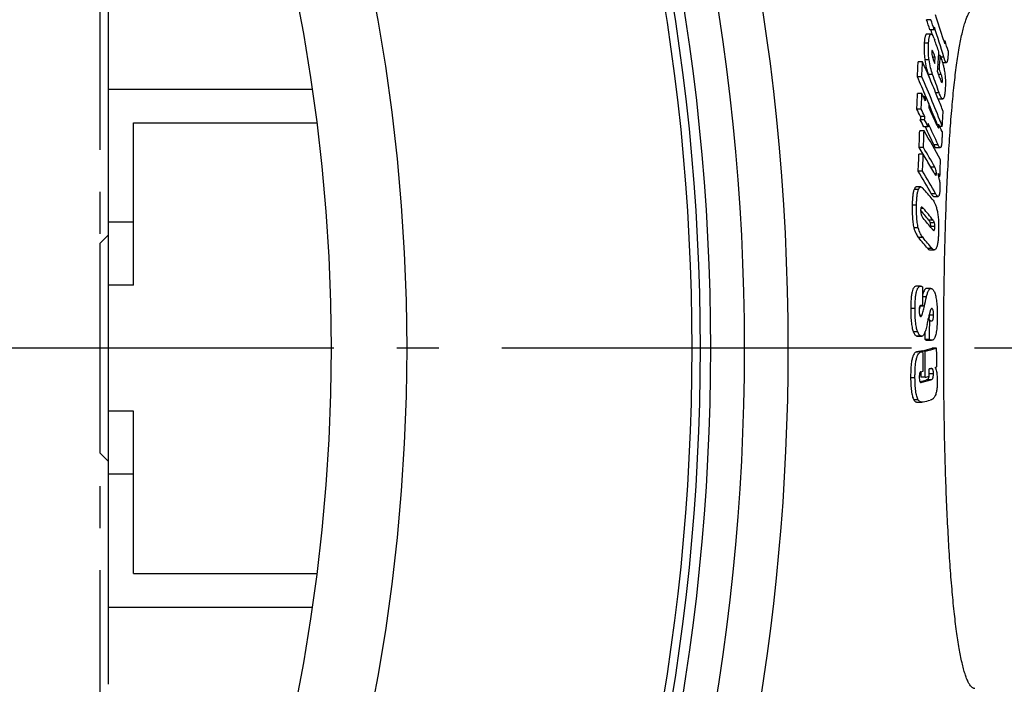
# Model space of a CAD drawing. Units: millimetres. Extents: x 610 to 2710, y 323 to 4936.
# Drawn here: x 2033 to 2268, y 954 to 1112 of the extents above; entities that cross this region are included whole.
import ezdxf

# ---------------------------------------------------------------- set-up
doc = ezdxf.new("R2010")
doc.units = ezdxf.units.MM
doc.header["$LTSCALE"] = 10
doc.linetypes.add('AM_DIN_G_W050', pattern=[13.75, 9.75, -1.5, 1, -1.5])
doc.linetypes.add('CENTER', pattern=[7, 4, -1, 1, -1])
doc.layers.add('AM_7', color=4, linetype='AM_DIN_G_W050', lineweight=25)
for name, color, linetype in [('BEZUGSACHSEN', 7, 'Continuous'), ('RUNDUNGEN', 7, 'Continuous'), ('TEIL_STARTBEZUEGE', 7, 'Continuous')]:
    doc.layers.add(name, color=color, linetype=linetype)

msp = doc.modelspace()

# ---------------------------------------------------------------- linework, layer by layer
at = {"color": 7, "linetype": 'Continuous'}
for p, q in [((2054.527, 954.113), (2054.527, 1114.113)), ((2250.286, 1112.311), (2249.254, 1112.311)), ((2250.316, 1108.876), (2249.284, 1108.876)), ((2251.076, 1109.907), (2250.045, 1109.907)), ((2253.701, 1107.175), (2253.388, 1107.175)), ((2252.169, 1103.969), (2252.232, 1103.762)), ((2248.307, 1102.294), (2247.272, 1102.294)), ((2251.307, 1103.376), (2250.686, 1103.376)), ((2252.521, 1103.762), (2252.155, 1103.762)), ((2253.056, 1102.126), (2253.993, 1102.126)), ((2249.674, 1099.264), (2249.905, 1098.627)), ((2252.307, 1100.574), (2251.934, 1100.574)), ((2248.103, 1098.708), (2247.068, 1098.708)), ((2054.527, 1095.749), (2103.002, 1095.749)), ((2248.162, 1094.718), (2247.127, 1094.718)), ((2249.06, 1093.963), (2248.537, 1093.963)), ((2249.115, 1093.985), (2249.522, 1093.014)), ((2252.077, 1093.435), (2253.105, 1093.435)), ((2247.985, 1091.018), (2246.95, 1091.018)), ((2060.527, 1087.732), (2104.11, 1087.732)), ((2060.527, 1049.113), (2060.527, 1087.732)), ((2248.798, 1088.512), (2247.765, 1088.512)), ((2248.84, 1089.283), (2247.806, 1089.283)), ((2248.661, 1085.831), (2247.627, 1085.831)), ((2249.622, 1086.802), (2248.59, 1086.802)), ((2252.218, 1087.27), (2251.711, 1087.27)), ((2253.008, 1086.906), (2252.383, 1086.906)), ((2248.54, 1081.85), (2247.506, 1081.85)), ((2251.472, 1081.852), (2252.499, 1081.852)), ((2248.483, 1080.28), (2247.449, 1080.28)), ((2248.314, 1076.277), (2247.28, 1076.277)), ((2252.448, 1075.001), (2252.178, 1075.001)), ((2247.907, 1072.498), (2246.872, 1072.498)), ((2250.969, 1070.246), (2251.997, 1070.246)), ((2247.855, 1066.935), (2247.883, 1066.904)), ((2060.527, 1064.113), (2054.527, 1064.113)), ((2054.527, 1061.106), (2052.527, 1059.113)), ((2052.527, 1009.113), (2052.527, 1059.113)), ((2250.069, 1057.501), (2251.099, 1057.501)), ((2060.527, 1049.113), (2054.527, 1049.113)), ((2247.859, 1048.881), (2246.825, 1048.881)), ((2250.297, 1048.344), (2249.266, 1048.344)), ((2247.733, 1044.22), (2247.706, 1044.102)), ((2248.366, 1044.22), (2247.744, 1044.22)), ((2248.366, 1044.22), (2248.19, 1044.276)), ((2250.019, 1040.76), (2249.606, 1040.76)), ((2247.082, 1036.987), (2248.116, 1036.987)), ((2249.959, 1036.149), (2248.928, 1036.149)), ((2249.44, 1036.003), (2250.47, 1036.003)), ((2250.631, 1034.123), (2250.593, 1034.113)), ((2251.659, 1034.123), (2250.631, 1034.123)), ((2248.407, 1033.337), (2247.374, 1033.337)), ((2248.341, 1033.529), (2247.876, 1033.412)), ((2248.909, 1033.412), (2247.876, 1033.412)), ((2247.876, 1033.412), (2247.877, 1033.337)), ((2247.93, 1028.517), (2247.93, 1028.493)), ((2247.93, 1028.493), (2247.937, 1027.192)), ((2248.97, 1027.192), (2247.937, 1027.192)), ((2247.709, 1026.179), (2247.669, 1026.169)), ((2247.092, 1021.28), (2248.126, 1021.28)), ((2060.527, 1019.113), (2054.527, 1019.113)), ((2060.527, 980.494), (2060.527, 1019.113)), ((2052.527, 1009.113), (2054.527, 1007.121)), ((2060.527, 1004.113), (2054.527, 1004.113)), ((2060.527, 980.494), (2104.11, 980.494)), ((2054.527, 972.477), (2103.002, 972.477))]:
    msp.add_line(p, q, dxfattribs=at)
at = {"color": 9, "linetype": 'Continuous'}
for p, q in [((2249.738, 1106.732), (2248.705, 1106.732)), ((2250.784, 1104.718), (2250.499, 1104.718)), ((2249.852, 1102.791), (2248.82, 1102.791)), ((2253.37, 1103.395), (2252.649, 1103.395)), ((2250.705, 1099.264), (2249.674, 1099.264)), ((2252.751, 1099.304), (2252.112, 1099.304)), ((2253.029, 1097.624), (2252.719, 1097.624)), ((2252.253, 1094.906), (2251.461, 1094.906)), ((2252.132, 1086.557), (2252.115, 1086.557)), ((2252.004, 1082.51), (2250.976, 1082.51)), ((2251.236, 1077.202), (2250.287, 1077.202)), ((2251.597, 1075.61), (2251.189, 1075.61)), ((2247.343, 1071.904), (2246.308, 1071.904)), ((2251.422, 1070.874), (2250.393, 1070.874)), ((2246.871, 1068.194), (2245.835, 1068.194)), ((2248.52, 1067.364), (2247.881, 1067.364)), ((2250.843, 1064.596), (2249.813, 1064.596)), ((2247.28, 1062.781), (2246.244, 1062.781)), ((2251.135, 1063.931), (2250.106, 1063.931)), ((2251.238, 1063.061), (2250.209, 1063.061)), ((2251.063, 1062.176), (2251.015, 1062.176)), ((2248.418, 1060.428), (2247.385, 1060.428)), ((2250.575, 1057.852), (2249.545, 1057.852)), ((2249.234, 1046.305), (2248.369, 1046.305)), ((2246.522, 1043.565), (2245.485, 1043.565)), ((2248.739, 1044.102), (2247.706, 1044.102)), ((2248.19, 1044.276), (2247.792, 1044.276)), ((2248.133, 1041.921), (2247.647, 1041.921)), ((2250.921, 1041.968), (2249.891, 1041.968)), ((2247.147, 1038.032), (2246.112, 1038.032)), ((2247.959, 1037.012), (2246.925, 1037.012)), ((2250.17, 1036.055), (2249.139, 1036.055)), ((2247.916, 1033.216), (2246.882, 1033.216)), ((2250.617, 1029.222), (2250.081, 1029.222)), ((2246.509, 1027.097), (2245.473, 1027.097)), ((2250.27, 1026.566), (2249.24, 1026.566)), ((2250.911, 1028.044), (2249.905, 1028.044)), ((2247.254, 1021.823), (2246.218, 1021.823))]:
    msp.add_line(p, q, dxfattribs=at)
for radius in [510.829, 508.837, 441]:
    msp.add_circle((1684.527, 1034.113), radius, dxfattribs=at)
at = {"color": 7, "linetype": 'Continuous'}
msp.add_circle((1684.527, 1034.113), 423, dxfattribs=at)
for centre, radius, start, end in [((2052.527, 1034.113), 140, 76.58533, 283.41467), ((2052.527, 1034.113), 135, 75.26128, 284.73872), ((1900.155, 999.051), 369.408, 17.07624, 18.03762), ((1898.094, 995.423), 370.103, 18.01893, 18.41071), ((1898.572, 995.431), 370.626, 17.99121, 18.38238), ((1899.135, 996.296), 369.089, 17.67686, 17.92761), ((1968.166, 1138.286), 284.329, 354.27171, 354.39495), ((1900.671, 996.642), 368.501, 16.83977, 18.00015), ((1954.504, 998.651), 316.01, 19.59641, 20.13019), ((1906.443, 1000.704), 363.214, 16.67032, 17.04583), ((1910.362, 1125.889), 342.509, 355.65551, 356.44283), ((1855.897, 1122.742), 391.908, 356.48412, 357.00921), ((1856.256, 1122.761), 392.584, 356.48749, 357.01168), ((2002.641, 992.976), 268.89, 23.28021, 23.98851), ((1909.873, 1127.628), 342.295, 355.68413, 355.9371), ((1910.589, 1125.098), 342.597, 355.89515, 356.42951), ((2005.377, 994.155), 265.911, 22.28444, 23.2799), ((1954.952, 991.699), 314.705, 19.14425, 19.98631), ((1955.464, 994.781), 314.524, 19.27061, 19.53325), ((1955.963, 996.307), 314.152, 19.13874, 19.38405), ((2002.382, 989.885), 267.794, 22.87546, 23.9769), ((2006.792, 991.499), 264.055, 21.18093, 23.95448), ((1819.737, 1113.321), 427.795, 357.01154, 357.50764), ((1820.024, 1113.339), 428.543, 357.01434, 357.50957), ((2040.693, 991.241), 231.842, 26.02991, 26.50818), ((2007.813, 995.16), 263.276, 21.91631, 22.28295), ((1820.404, 1111.83), 429.028, 357.48214, 357.6131), ((2042.388, 992.972), 230.028, 25.56948, 26.04245), ((1820.662, 1110.348), 429.606, 357.4552, 357.58598), ((2009.264, 995.744), 261.712, 21.22508, 21.91642), ((2039.834, 987.763), 231.428, 26.01908, 26.49815), ((2040.617, 987.801), 231.636, 25.9832, 26.46169), ((2044.848, 993.242), 227.231, 24.38854, 25.55749), ((2007.381, 991.982), 262.373, 21.29549, 22.44173), ((1858.118, 1112.38), 395.711, 356.30906, 356.8292), ((2041.494, 987.865), 229.516, 25.53554, 26.00943), ((2042.274, 987.901), 229.728, 25.50027, 25.97358), ((2045.884, 990.316), 225.799, 24.09813, 25.51366), ((1774.352, 1098.254), 473.438, 358.01445, 358.49642), ((1774.545, 1098.27), 474.279, 358.016, 358.49711), ((2096.134, 994.078), 177.997, 28.48898, 31.02906), ((2044.746, 990.115), 225.981, 24.13324, 25.33149), ((2052.637, 996.434), 219.28, 24.01031, 24.47194), ((2092.314, 988.545), 181.081, 30.44591, 31.0154), ((2095.932, 990.213), 178.007, 29.25419, 30.98389), ((1774.208, 1098.259), 473.582, 357.33962, 357.82433), ((1774.4, 1098.275), 474.423, 357.34236, 357.82621), ((2094.009, 987.617), 180.135, 29.83606, 30.95817), ((1775.401, 1092.432), 477.365, 357.90734, 358.38538), ((2094.355, 984.557), 178.321, 28.95058, 30.95443), ((2096.413, 985.286), 177.068, 28.90528, 30.92253), ((2097.257, 989.491), 176.385, 29.21166, 29.83275), ((1753.996, 991.753), 505.089, 9.38111, 9.56925), ((2100.777, 992.918), 172.458, 28.42153, 28.6931), ((2151.725, 988.181), 128.092, 39.45967, 40.96614), ((2151.883, 984.633), 126.429, 39.23309, 40.59627), ((2153.279, 985.067), 125.871, 39.18544, 40.83027), ((2152.028, 981.795), 127.393, 39.32712, 40.80821), ((2242.508, 1063.246), 7.703, 357.97574, 358.62213), ((2151.301, 977.657), 126.818, 39.22433, 40.74298), ((2153.208, 978.515), 125.597, 39.17408, 40.70653), ((1687.656, 1046.207), 560.713, 359.79698, 0.25306), ((1919.156, 1119.391), 338.073, 347.13221, 347.51483), ((1907.513, 1115.668), 350.198, 347.48581, 347.70446), ((2238.639, 1042.04), 11.252, 359.63551, 0.02917), ((1687.669, 1045.765), 562.372, 359.0203, 359.49003), ((1687.664, 1045.761), 561.347, 359.01887, 359.22114), ((2208.241, 1192.663), 164.109, 284.14333, 284.95561), ((2208.851, 1194.004), 165.513, 284.00583, 284.98917), ((1686.447, 1025.386), 565.279, 0.43256, 0.8856), ((2201.12, 1220.954), 193.235, 283.69894, 283.84898), ((2202.207, 1220.452), 192.734, 283.71908, 283.8693), ((1686.43, 1024.7), 562.043, 0.4024, 0.88051), ((1686.431, 1024.802), 562.544, 0.24343, 0.87701), ((1686.44, 1024.996), 563.473, 0.24733, 0.42538), ((2211.486, 1179.853), 155.492, 284.83569, 284.99241), ((2205.11, 1198.037), 177.059, 283.92171, 284.43252), ((2202.189, 1216.099), 193.078, 283.67324, 283.86567), ((2204.212, 1205.409), 184.678, 283.70227, 284.44183), ((2205.866, 1199.811), 177.92, 284.0203, 284.33199), ((2205.641, 1194.999), 178.875, 283.84904, 284.40607)]:
    msp.add_arc(centre, radius, start, end, dxfattribs=at)
at = {"color": 9, "linetype": 'Continuous'}
msp.add_arc((1684.527, 1034.113), 531.822, 197.46337, 0, dxfattribs=at)
at = {"color": 7, "linetype": 'Continuous'}
for points, knots in [([(2253.336, 1034.113), (2253.336, 1039.392), (2253.416, 1049.746), (2253.722, 1062.497), (2254.099, 1072.242), (2254.437, 1079.043), (2254.835, 1085.409), (2255.289, 1091.278), (2255.799, 1096.594), (2256.361, 1101.307), (2256.972, 1105.374), (2257.542, 1108.336), (2258.033, 1110.348), (2258.391, 1111.591), (2258.757, 1112.65), (2259.131, 1113.522), (2259.513, 1114.208), (2259.856, 1114.65), (2260.139, 1114.895), (2260.342, 1115.02), (2260.548, 1115.096), (2260.689, 1115.113), (2260.757, 1115.113)], [0, 0, 0, 0, 0.1925816, 0.377737, 0.4652885, 0.5483596, 0.626162, 0.6979648, 0.7631038, 0.820991, 0.8711254, 0.9131091, 0.9309577, 0.9466836, 0.9602869, 0.9717926, 0.9812677, 0.988859, 0.9920431, 0.9948963, 0.9975094, 1, 1, 1, 1]), ([(2249.284, 1108.876), (2249.264, 1108.876), (2249.221, 1108.868), (2249.162, 1108.832), (2249.108, 1108.775), (2249.037, 1108.665), (2248.962, 1108.48), (2248.89, 1108.211), (2248.829, 1107.893), (2248.779, 1107.533), (2248.737, 1107.142), (2248.715, 1106.871), (2248.705, 1106.732)], [0, 0, 0, 0, 0.0264842, 0.0550843, 0.0883052, 0.1274846, 0.2249466, 0.3465041, 0.4883943, 0.6467119, 0.8181337, 1, 1, 1, 1]), ([(2249.738, 1106.732), (2249.748, 1106.871), (2249.77, 1107.142), (2249.811, 1107.533), (2249.862, 1107.893), (2249.923, 1108.211), (2249.995, 1108.48), (2250.069, 1108.665), (2250.141, 1108.775), (2250.194, 1108.832), (2250.253, 1108.868), (2250.296, 1108.876), (2250.316, 1108.876)], [0, 0, 0, 0, 0.1818905, 0.3533349, 0.5116725, 0.6535783, 0.7751447, 0.8726027, 0.9117721, 0.9449755, 0.9735492, 1, 1, 1, 1]), ([(2250.316, 1108.876), (2250.397, 1108.876), (2250.523, 1108.78), (2250.65, 1108.618), (2250.763, 1108.436), (2250.876, 1108.22), (2251.033, 1107.875), (2251.14, 1107.599), (2251.21, 1107.407)], [0, 0, 0, 0, 0.136678, 0.2366882, 0.3576334, 0.4970842, 0.6522768, 1, 1, 1, 1]), ([(2248.705, 1106.732), (2248.684, 1106.445), (2248.617, 1105.131), (2248.683, 1103.81), (2248.82, 1102.791)], [0, 0, 0, 0, 0.2184495, 1, 1, 1, 1]), ([(2249.852, 1102.791), (2249.804, 1103.153), (2249.667, 1104.462), (2249.669, 1105.783), (2249.738, 1106.732)], [0, 0, 0, 0, 0.2774181, 1, 1, 1, 1]), ([(2253.277, 1107.526), (2253.303, 1107.441), (2253.342, 1107.315), (2253.396, 1107.15), (2253.436, 1107.032), (2253.476, 1106.92), (2253.51, 1106.832), (2253.537, 1106.769), (2253.557, 1106.729), (2253.575, 1106.7), (2253.589, 1106.682), (2253.597, 1106.68)], [0, 0, 0, 0, 0.2928802, 0.4349902, 0.5728851, 0.7047346, 0.8271055, 0.8826815, 0.9323723, 0.9731042, 1, 1, 1, 1]), ([(2253.597, 1106.68), (2253.601, 1106.679), (2253.612, 1106.688), (2253.622, 1106.712), (2253.636, 1106.756), (2253.649, 1106.815), (2253.665, 1106.905), (2253.683, 1107.026), (2253.695, 1107.124), (2253.701, 1107.175)], [0, 0, 0, 0, 0.0247639, 0.0626072, 0.1641225, 0.2848091, 0.4165204, 0.6998921, 1, 1, 1, 1]), ([(2250.499, 1104.727), (2250.483, 1104.499), (2250.524, 1104.042), (2250.627, 1103.6), (2250.686, 1103.383)], [0, 0, 0, 0, 0.50431, 1, 1, 1, 1]), ([(2250.588, 1104.976), (2250.559, 1104.976), (2250.524, 1104.91), (2250.509, 1104.827), (2250.502, 1104.763), (2250.499, 1104.727)], [0, 0, 0, 0, 0.3110066, 0.6112391, 1, 1, 1, 1]), ([(2250.784, 1104.718), (2250.754, 1104.78), (2250.71, 1104.864), (2250.644, 1104.95), (2250.605, 1104.976), (2250.588, 1104.976)], [0, 0, 0, 0, 0.6167525, 0.8442365, 1, 1, 1, 1]), ([(2251.307, 1103.376), (2251.264, 1103.493), (2251.179, 1103.727), (2251.05, 1104.072), (2250.92, 1104.403), (2250.833, 1104.618), (2250.784, 1104.718)], [0, 0, 0, 0, 0.2606392, 0.5172218, 0.7670347, 1, 1, 1, 1]), ([(2254.392, 1104.897), (2254.401, 1104.736), (2254.398, 1104.431), (2254.37, 1103.863), (2254.337, 1103.456), (2254.312, 1103.193)], [0, 0, 0, 0, 0.2835133, 0.5347202, 1, 1, 1, 1]), ([(2248.82, 1102.791), (2248.908, 1102.131), (2249.133, 1100.937), (2249.487, 1099.777), (2249.674, 1099.264)], [0, 0, 0, 0, 0.5498801, 1, 1, 1, 1]), ([(2250.705, 1099.264), (2250.518, 1099.777), (2250.164, 1100.938), (2249.941, 1102.131), (2249.852, 1102.791)], [0, 0, 0, 0, 0.4501076, 1, 1, 1, 1]), ([(2250.686, 1103.383), (2250.724, 1103.246), (2250.807, 1102.981), (2250.978, 1102.476), (2251.109, 1102.109), (2251.196, 1101.868)], [0, 0, 0, 0, 0.2682925, 0.5190914, 1, 1, 1, 1]), ([(2252.521, 1103.762), (2252.687, 1103.292), (2252.931, 1102.562), (2253.23, 1101.533), (2253.365, 1100.977), (2253.424, 1100.682)], [0, 0, 0, 0, 0.4653782, 0.7190601, 1, 1, 1, 1]), ([(2253.993, 1102.126), (2253.967, 1102.126), (2253.908, 1102.153), (2253.836, 1102.235), (2253.759, 1102.356), (2253.682, 1102.515), (2253.603, 1102.703), (2253.494, 1102.998), (2253.419, 1103.233), (2253.37, 1103.395)], [0, 0, 0, 0, 0.0522772, 0.1262105, 0.225631, 0.3483516, 0.4905977, 0.6486282, 1, 1, 1, 1]), ([(2254.312, 1103.193), (2254.3, 1103.056), (2254.271, 1102.804), (2254.218, 1102.509), (2254.161, 1102.319), (2254.115, 1102.217), (2254.063, 1102.146), (2254.014, 1102.126), (2253.993, 1102.126)], [0, 0, 0, 0, 0.357223, 0.6560813, 0.7761035, 0.8724434, 0.9445754, 1, 1, 1, 1]), ([(2253.029, 1097.624), (2253.052, 1097.93), (2252.994, 1098.506), (2252.837, 1099.055), (2252.751, 1099.304)], [0, 0, 0, 0, 0.5380627, 1, 1, 1, 1]), ([(2253.424, 1100.682), (2253.512, 1100.239), (2253.771, 1098.578), (2253.788, 1096.884), (2253.697, 1095.658)], [0, 0, 0, 0, 0.2684302, 1, 1, 1, 1]), ([(2252.365, 1098.583), (2252.401, 1098.482), (2252.471, 1098.282), (2252.578, 1097.987), (2252.667, 1097.751), (2252.739, 1097.575), (2252.776, 1097.493), (2252.796, 1097.456)], [0, 0, 0, 0, 0.2667384, 0.5275384, 0.7774499, 0.8944632, 1, 1, 1, 1]), ([(2252.796, 1097.456), (2252.816, 1097.419), (2252.847, 1097.364), (2252.902, 1097.31), (2252.927, 1097.31)], [0, 0, 0, 0, 0.6205172, 1, 1, 1, 1]), ([(2252.927, 1097.31), (2252.963, 1097.31), (2252.999, 1097.398), (2253.017, 1097.5), (2253.026, 1097.581), (2253.029, 1097.624)], [0, 0, 0, 0, 0.3120848, 0.6159435, 1, 1, 1, 1]), ([(2253.105, 1093.435), (2253.027, 1093.435), (2252.905, 1093.532), (2252.785, 1093.694), (2252.677, 1093.875), (2252.571, 1094.092), (2252.422, 1094.438), (2252.32, 1094.714), (2252.253, 1094.906)], [0, 0, 0, 0, 0.1339649, 0.233259, 0.354028, 0.4938046, 0.6497552, 1, 1, 1, 1]), ([(2253.697, 1095.658), (2253.686, 1095.514), (2253.662, 1095.235), (2253.618, 1094.831), (2253.565, 1094.46), (2253.502, 1094.129), (2253.428, 1093.851), (2253.352, 1093.657), (2253.28, 1093.542), (2253.227, 1093.482), (2253.168, 1093.444), (2253.125, 1093.435), (2253.105, 1093.435)], [0, 0, 0, 0, 0.1814432, 0.3527346, 0.5112458, 0.6536475, 0.7759325, 0.8740416, 0.9133279, 0.946374, 0.9744214, 1, 1, 1, 1]), ([(2251.802, 1087.071), (2251.811, 1087.05), (2251.849, 1086.968), (2251.888, 1086.886), (2251.918, 1086.826)], [0, 0, 0, 0, 0.257373, 1, 1, 1, 1]), ([(2251.918, 1086.826), (2251.934, 1086.795), (2251.966, 1086.734), (2252.014, 1086.651), (2252.055, 1086.592), (2252.088, 1086.558), (2252.106, 1086.548), (2252.115, 1086.548)], [0, 0, 0, 0, 0.3068841, 0.58894, 0.8303435, 0.926537, 1, 1, 1, 1]), ([(2252.115, 1086.548), (2252.119, 1086.548), (2252.126, 1086.55), (2252.131, 1086.555), (2252.132, 1086.557)], [0, 0, 0, 0, 0.7095977, 1, 1, 1, 1]), ([(2252.132, 1086.557), (2252.139, 1086.565), (2252.147, 1086.591), (2252.156, 1086.632), (2252.164, 1086.682), (2252.169, 1086.717), (2252.172, 1086.735)], [0, 0, 0, 0, 0.1789211, 0.4245954, 0.7027393, 1, 1, 1, 1]), ([(2252.172, 1086.735), (2252.177, 1086.777), (2252.196, 1086.955), (2252.209, 1087.134), (2252.218, 1087.27)], [0, 0, 0, 0, 0.2367671, 1, 1, 1, 1]), ([(2252.944, 1085.659), (2252.958, 1085.477), (2252.962, 1085.121), (2252.951, 1084.437), (2252.931, 1083.935), (2252.915, 1083.605)], [0, 0, 0, 0, 0.2667742, 0.5181601, 1, 1, 1, 1]), ([(2252.915, 1083.605), (2252.909, 1083.491), (2252.896, 1083.269), (2252.87, 1082.948), (2252.836, 1082.651), (2252.792, 1082.388), (2252.739, 1082.168), (2252.683, 1082.017), (2252.629, 1081.93), (2252.589, 1081.886), (2252.546, 1081.858), (2252.514, 1081.852), (2252.499, 1081.852)], [0, 0, 0, 0, 0.18317, 0.3569874, 0.5182383, 0.662693, 0.78528, 0.8813081, 0.9188314, 0.9499422, 0.9761459, 1, 1, 1, 1]), ([(2250.976, 1082.51), (2251.015, 1082.423), (2251.091, 1082.264), (2251.196, 1082.082), (2251.284, 1081.967), (2251.358, 1081.892), (2251.428, 1081.852), (2251.472, 1081.852)], [0, 0, 0, 0, 0.3367632, 0.622871, 0.7427057, 0.8451214, 1, 1, 1, 1]), ([(2252.499, 1081.852), (2252.456, 1081.852), (2252.386, 1081.892), (2252.312, 1081.967), (2252.224, 1082.082), (2252.119, 1082.264), (2252.043, 1082.423), (2252.004, 1082.51)], [0, 0, 0, 0, 0.1547671, 0.2571645, 0.3769975, 0.6631506, 1, 1, 1, 1]), ([(2251.597, 1075.61), (2251.61, 1075.944), (2251.554, 1076.503), (2251.341, 1077.015), (2251.236, 1077.202)], [0, 0, 0, 0, 0.6086978, 1, 1, 1, 1]), ([(2251.21, 1075.574), (2251.232, 1075.534), (2251.274, 1075.461), (2251.342, 1075.362), (2251.405, 1075.289), (2251.459, 1075.254), (2251.483, 1075.254)], [0, 0, 0, 0, 0.3129594, 0.5934671, 0.8275965, 1, 1, 1, 1]), ([(2251.483, 1075.254), (2251.498, 1075.254), (2251.524, 1075.267), (2251.546, 1075.3), (2251.571, 1075.36), (2251.589, 1075.466), (2251.595, 1075.558), (2251.597, 1075.61)], [0, 0, 0, 0, 0.113613, 0.1935597, 0.2998158, 0.6018708, 1, 1, 1, 1]), ([(2252.331, 1074.083), (2252.355, 1073.9), (2252.438, 1073.175), (2252.463, 1072.442), (2252.439, 1071.896)], [0, 0, 0, 0, 0.2518321, 1, 1, 1, 1]), ([(2246.308, 1071.904), (2246.219, 1071.682), (2246.081, 1071.157), (2245.951, 1070.283), (2245.87, 1069.273), (2245.844, 1068.562), (2245.835, 1068.194)], [0, 0, 0, 0, 0.1906448, 0.4313334, 0.7057811, 1, 1, 1, 1]), ([(2246.872, 1072.498), (2246.82, 1072.498), (2246.705, 1072.471), (2246.553, 1072.348), (2246.417, 1072.153), (2246.344, 1071.994), (2246.308, 1071.904)], [0, 0, 0, 0, 0.1820528, 0.394099, 0.6628189, 1, 1, 1, 1]), ([(2246.871, 1068.194), (2246.88, 1068.562), (2246.906, 1069.273), (2246.987, 1070.283), (2247.117, 1071.157), (2247.254, 1071.682), (2247.343, 1071.904)], [0, 0, 0, 0, 0.2942237, 0.5686755, 0.8093654, 1, 1, 1, 1]), ([(2247.343, 1071.904), (2247.379, 1071.994), (2247.452, 1072.153), (2247.588, 1072.348), (2247.74, 1072.471), (2247.854, 1072.498), (2247.907, 1072.498)], [0, 0, 0, 0, 0.3373202, 0.6060884, 0.8180802, 1, 1, 1, 1]), ([(2247.907, 1072.498), (2248.002, 1072.498), (2248.152, 1072.434), (2248.32, 1072.298), (2248.404, 1072.208), (2248.447, 1072.159)], [0, 0, 0, 0, 0.435908, 0.700702, 1, 1, 1, 1]), ([(2252.439, 1071.896), (2252.434, 1071.781), (2252.422, 1071.558), (2252.395, 1071.238), (2252.357, 1070.949), (2252.308, 1070.701), (2252.248, 1070.503), (2252.178, 1070.359), (2252.095, 1070.267), (2252.027, 1070.246), (2251.997, 1070.246)], [0, 0, 0, 0, 0.1929149, 0.3742473, 0.5392567, 0.6823803, 0.7987042, 0.8865057, 0.9498395, 1, 1, 1, 1]), ([(2250.393, 1070.874), (2250.439, 1070.792), (2250.528, 1070.641), (2250.65, 1070.468), (2250.751, 1070.359), (2250.839, 1070.284), (2250.918, 1070.246), (2250.969, 1070.246)], [0, 0, 0, 0, 0.3212381, 0.6004463, 0.7211235, 0.8276854, 1, 1, 1, 1]), ([(2250.621, 1069.588), (2250.87, 1069.286), (2251.204, 1068.712), (2251.552, 1067.794), (2251.8, 1066.846), (2251.986, 1065.722), (2252.139, 1064.067), (2252.15, 1062.791), (2252.129, 1061.942)], [0, 0, 0, 0, 0.1478794, 0.2477802, 0.371316, 0.5179794, 0.6785018, 1, 1, 1, 1]), ([(2251.997, 1070.246), (2251.947, 1070.246), (2251.867, 1070.284), (2251.779, 1070.359), (2251.679, 1070.468), (2251.557, 1070.641), (2251.468, 1070.792), (2251.422, 1070.874)], [0, 0, 0, 0, 0.1722038, 0.278739, 0.3994104, 0.6786636, 1, 1, 1, 1]), ([(2245.835, 1068.194), (2245.814, 1067.265), (2245.822, 1065.869), (2245.986, 1064.062), (2246.142, 1063.189), (2246.244, 1062.781)], [0, 0, 0, 0, 0.5119872, 0.7685222, 1, 1, 1, 1]), ([(2247.28, 1062.781), (2247.178, 1063.189), (2247.022, 1064.062), (2246.858, 1065.869), (2246.85, 1067.265), (2246.871, 1068.194)], [0, 0, 0, 0, 0.231476, 0.4880115, 1, 1, 1, 1]), ([(2247.857, 1067.081), (2247.853, 1066.89), (2247.856, 1066.519), (2247.905, 1066.149), (2247.95, 1065.975)], [0, 0, 0, 0, 0.51569, 1, 1, 1, 1]), ([(2248.093, 1067.671), (2248.065, 1067.671), (2247.996, 1067.651), (2247.917, 1067.536), (2247.87, 1067.339), (2247.859, 1067.177), (2247.857, 1067.081)], [0, 0, 0, 0, 0.122763, 0.2928444, 0.581175, 1, 1, 1, 1]), ([(2248.52, 1067.364), (2248.454, 1067.44), (2248.355, 1067.544), (2248.208, 1067.646), (2248.13, 1067.671), (2248.093, 1067.671)], [0, 0, 0, 0, 0.5588739, 0.795719, 1, 1, 1, 1]), ([(2247.95, 1065.975), (2248.002, 1065.775), (2248.144, 1065.445), (2248.356, 1065.161), (2248.452, 1065.051)], [0, 0, 0, 0, 0.5856727, 1, 1, 1, 1]), ([(2249.813, 1064.596), (2249.876, 1064.519), (2249.996, 1064.303), (2250.069, 1064.07), (2250.106, 1063.931)], [0, 0, 0, 0, 0.4103265, 1, 1, 1, 1]), ([(2251.135, 1063.931), (2251.099, 1064.07), (2251.025, 1064.303), (2250.906, 1064.519), (2250.843, 1064.596)], [0, 0, 0, 0, 0.5897261, 1, 1, 1, 1]), ([(2246.244, 1062.781), (2246.371, 1062.275), (2246.663, 1061.437), (2247.152, 1060.697), (2247.385, 1060.428)], [0, 0, 0, 0, 0.594315, 1, 1, 1, 1]), ([(2248.418, 1060.428), (2248.186, 1060.698), (2247.697, 1061.437), (2247.406, 1062.275), (2247.28, 1062.781)], [0, 0, 0, 0, 0.4056176, 1, 1, 1, 1]), ([(2250.106, 1063.931), (2250.122, 1063.869), (2250.188, 1063.584), (2250.214, 1063.289), (2250.209, 1063.061)], [0, 0, 0, 0, 0.2201653, 1, 1, 1, 1]), ([(2250.572, 1062.53), (2250.608, 1062.486), (2250.679, 1062.403), (2250.788, 1062.291), (2250.894, 1062.203), (2250.976, 1062.163), (2251.015, 1062.163)], [0, 0, 0, 0, 0.2908066, 0.5606157, 0.80088, 1, 1, 1, 1]), ([(2251.015, 1062.163), (2251.027, 1062.163), (2251.044, 1062.166), (2251.059, 1062.174), (2251.063, 1062.176)], [0, 0, 0, 0, 0.7345401, 1, 1, 1, 1]), ([(2251.063, 1062.176), (2251.067, 1062.179), (2251.086, 1062.193), (2251.101, 1062.211), (2251.111, 1062.227)], [0, 0, 0, 0, 0.2178693, 1, 1, 1, 1]), ([(2251.111, 1062.227), (2251.136, 1062.266), (2251.174, 1062.375), (2251.208, 1062.566), (2251.229, 1062.802), (2251.236, 1062.972), (2251.238, 1063.061)], [0, 0, 0, 0, 0.1639589, 0.3997318, 0.6862998, 1, 1, 1, 1]), ([(2251.238, 1063.061), (2251.24, 1063.139), (2251.236, 1063.432), (2251.189, 1063.724), (2251.135, 1063.931)], [0, 0, 0, 0, 0.2676826, 1, 1, 1, 1]), ([(2252.129, 1061.942), (2252.12, 1061.56), (2252.091, 1060.823), (2252.007, 1059.777), (2251.874, 1058.873), (2251.735, 1058.33), (2251.646, 1058.102)], [0, 0, 0, 0, 0.2946662, 0.5696567, 0.8105121, 1, 1, 1, 1]), ([(2249.545, 1057.852), (2249.586, 1057.801), (2249.668, 1057.709), (2249.829, 1057.569), (2249.977, 1057.501), (2250.069, 1057.501)], [0, 0, 0, 0, 0.3033342, 0.5694905, 1, 1, 1, 1]), ([(2251.099, 1057.501), (2251.006, 1057.501), (2250.859, 1057.569), (2250.698, 1057.71), (2250.616, 1057.801), (2250.575, 1057.852)], [0, 0, 0, 0, 0.4303727, 0.6965637, 1, 1, 1, 1]), ([(2251.646, 1058.102), (2251.61, 1058.011), (2251.539, 1057.851), (2251.407, 1057.655), (2251.261, 1057.53), (2251.149, 1057.501), (2251.099, 1057.501)], [0, 0, 0, 0, 0.3415836, 0.6122423, 0.8227265, 1, 1, 1, 1]), ([(2246.825, 1048.881), (2246.731, 1048.881), (2246.517, 1048.83), (2246.299, 1048.631), (2246.142, 1048.399), (2245.969, 1048.046), (2245.794, 1047.464), (2245.648, 1046.633), (2245.552, 1045.671), (2245.5, 1044.634), (2245.487, 1043.925), (2245.485, 1043.565)], [0, 0, 0, 0, 0.048937, 0.1091538, 0.1479252, 0.1942975, 0.312365, 0.4615941, 0.6320069, 0.8135749, 1, 1, 1, 1]), ([(2246.522, 1043.565), (2246.524, 1043.925), (2246.536, 1044.634), (2246.589, 1045.671), (2246.684, 1046.632), (2246.83, 1047.464), (2247.004, 1048.046), (2247.178, 1048.399), (2247.334, 1048.631), (2247.551, 1048.83), (2247.765, 1048.881), (2247.859, 1048.881)], [0, 0, 0, 0, 0.1864511, 0.368045, 0.5384827, 0.6877333, 0.8058115, 0.8521815, 0.890944, 0.9511219, 1, 1, 1, 1]), ([(2247.859, 1048.881), (2247.878, 1048.881), (2247.956, 1048.877), (2248.032, 1048.861), (2248.088, 1048.844)], [0, 0, 0, 0, 0.246423, 1, 1, 1, 1]), ([(2248.088, 1048.844), (2248.111, 1048.836), (2248.211, 1048.798), (2248.302, 1048.737), (2248.364, 1048.683)], [0, 0, 0, 0, 0.231351, 1, 1, 1, 1]), ([(2249.266, 1048.344), (2249.224, 1048.344), (2249.135, 1048.328), (2249.009, 1048.258), (2248.889, 1048.142), (2248.723, 1047.913), (2248.539, 1047.517), (2248.425, 1047.167), (2248.369, 1046.969)], [0, 0, 0, 0, 0.0728594, 0.1532744, 0.2477806, 0.3602952, 0.6436509, 1, 1, 1, 1]), ([(2249.234, 1046.305), (2249.297, 1046.588), (2249.397, 1046.991), (2249.567, 1047.488), (2249.695, 1047.788), (2249.832, 1048.029), (2249.976, 1048.206), (2250.131, 1048.318), (2250.244, 1048.344), (2250.297, 1048.344)], [0, 0, 0, 0, 0.36078, 0.5164237, 0.6522247, 0.7665834, 0.8597155, 0.9349716, 1, 1, 1, 1]), ([(2250.297, 1048.344), (2250.329, 1048.344), (2250.372, 1048.339), (2250.413, 1048.327), (2250.423, 1048.323)], [0, 0, 0, 0, 0.7437549, 1, 1, 1, 1]), ([(2250.423, 1048.323), (2250.496, 1048.299), (2250.649, 1048.214), (2250.853, 1048.001), (2251.045, 1047.687), (2251.152, 1047.436), (2251.204, 1047.293)], [0, 0, 0, 0, 0.1732691, 0.385984, 0.6573576, 1, 1, 1, 1]), ([(2251.204, 1047.293), (2251.333, 1046.944), (2251.541, 1046.124), (2251.721, 1044.776), (2251.812, 1043.262), (2251.823, 1042.215), (2251.82, 1041.687)], [0, 0, 0, 0, 0.1971815, 0.445731, 0.7200559, 1, 1, 1, 1]), ([(2245.485, 1043.565), (2245.483, 1043.045), (2245.494, 1042.013), (2245.583, 1040.518), (2245.764, 1039.186), (2245.977, 1038.376), (2246.112, 1038.032)], [0, 0, 0, 0, 0.2793015, 0.5532869, 0.8022397, 1, 1, 1, 1]), ([(2247.147, 1038.032), (2247.013, 1038.376), (2246.8, 1039.186), (2246.619, 1040.519), (2246.53, 1042.013), (2246.519, 1043.045), (2246.522, 1043.565)], [0, 0, 0, 0, 0.1977519, 0.4467069, 0.7206955, 1, 1, 1, 1]), ([(2247.507, 1043.117), (2247.506, 1042.929), (2247.511, 1042.652), (2247.549, 1042.301), (2247.592, 1042.078), (2247.649, 1041.904), (2247.717, 1041.781), (2247.79, 1041.704), (2247.845, 1041.676), (2247.871, 1041.668)], [0, 0, 0, 0, 0.3618551, 0.5323559, 0.6808049, 0.7975606, 0.8838037, 0.9481149, 1, 1, 1, 1]), ([(2247.744, 1044.24), (2247.703, 1044.202), (2247.627, 1044.078), (2247.557, 1043.829), (2247.516, 1043.497), (2247.508, 1043.249), (2247.507, 1043.117)], [0, 0, 0, 0, 0.1433588, 0.3631668, 0.6613466, 1, 1, 1, 1]), ([(2247.706, 1044.102), (2247.69, 1044.032), (2247.627, 1043.755), (2247.561, 1043.479), (2247.51, 1043.273)], [0, 0, 0, 0, 0.2534965, 1, 1, 1, 1]), ([(2247.962, 1044.316), (2247.925, 1044.316), (2247.846, 1044.307), (2247.774, 1044.268), (2247.744, 1044.24)], [0, 0, 0, 0, 0.4714933, 1, 1, 1, 1]), ([(2248.19, 1044.276), (2248.171, 1044.281), (2248.097, 1044.303), (2248.02, 1044.316), (2247.962, 1044.316)], [0, 0, 0, 0, 0.2552153, 1, 1, 1, 1]), ([(2248.133, 1041.921), (2248.165, 1041.995), (2248.224, 1042.151), (2248.334, 1042.488), (2248.461, 1042.943), (2248.604, 1043.513), (2248.694, 1043.903), (2248.739, 1044.102)], [0, 0, 0, 0, 0.1058185, 0.2213673, 0.4691761, 0.7303844, 1, 1, 1, 1]), ([(2250.393, 1043.494), (2250.361, 1043.463), (2250.299, 1043.381), (2250.188, 1043.165), (2250.125, 1042.975), (2250.085, 1042.838)], [0, 0, 0, 0, 0.1833815, 0.4150975, 1, 1, 1, 1]), ([(2250.48, 1043.546), (2250.473, 1043.543), (2250.441, 1043.532), (2250.413, 1043.511), (2250.393, 1043.494)], [0, 0, 0, 0, 0.2291687, 1, 1, 1, 1]), ([(2250.921, 1041.968), (2250.922, 1042.167), (2250.917, 1042.462), (2250.883, 1042.84), (2250.843, 1043.084), (2250.789, 1043.277), (2250.723, 1043.415), (2250.651, 1043.502), (2250.595, 1043.535), (2250.569, 1043.543)], [0, 0, 0, 0, 0.3576215, 0.52813, 0.6792898, 0.7996081, 0.887513, 0.950864, 1, 1, 1, 1]), ([(2247.949, 1041.672), (2247.988, 1041.689), (2248.062, 1041.772), (2248.108, 1041.865), (2248.133, 1041.921)], [0, 0, 0, 0, 0.4116367, 1, 1, 1, 1]), ([(2249.752, 1040.912), (2249.745, 1040.896), (2249.723, 1040.843), (2249.694, 1040.792), (2249.67, 1040.759)], [0, 0, 0, 0, 0.2843863, 1, 1, 1, 1]), ([(2250.085, 1042.838), (2250.065, 1042.772), (2250.029, 1042.633), (2249.96, 1042.349), (2249.877, 1041.984), (2249.777, 1041.54), (2249.712, 1041.241), (2249.679, 1041.092)], [0, 0, 0, 0, 0.1165781, 0.2386995, 0.4891812, 0.7435778, 1, 1, 1, 1]), ([(2249.843, 1041.265), (2249.837, 1041.23), (2249.815, 1041.111), (2249.784, 1040.992), (2249.752, 1040.912)], [0, 0, 0, 0, 0.2896643, 1, 1, 1, 1]), ([(2249.891, 1041.968), (2249.891, 1041.906), (2249.886, 1041.671), (2249.87, 1041.436), (2249.843, 1041.265)], [0, 0, 0, 0, 0.2643212, 1, 1, 1, 1]), ([(2250.019, 1040.76), (2250.062, 1040.728), (2250.16, 1040.689), (2250.259, 1040.656), (2250.307, 1040.64)], [0, 0, 0, 0, 0.5130717, 1, 1, 1, 1]), ([(2250.307, 1040.64), (2250.318, 1040.637), (2250.361, 1040.624), (2250.407, 1040.617), (2250.441, 1040.617)], [0, 0, 0, 0, 0.2564654, 1, 1, 1, 1]), ([(2250.441, 1040.617), (2250.469, 1040.617), (2250.528, 1040.624), (2250.615, 1040.665), (2250.698, 1040.747), (2250.775, 1040.881), (2250.839, 1041.075), (2250.907, 1041.442), (2250.919, 1041.75), (2250.921, 1041.968)], [0, 0, 0, 0, 0.0540179, 0.1124867, 0.1832856, 0.2774118, 0.4067841, 0.5773805, 1, 1, 1, 1]), ([(2251.82, 1041.687), (2251.817, 1041.167), (2251.794, 1040.151), (2251.709, 1038.91), (2251.588, 1037.992), (2251.475, 1037.401), (2251.339, 1036.906), (2251.222, 1036.618), (2251.158, 1036.496)], [0, 0, 0, 0, 0.2963343, 0.5787337, 0.7079195, 0.823529, 0.921515, 1, 1, 1, 1]), ([(2249.391, 1039.787), (2249.342, 1039.565), (2249.242, 1039.133), (2249.079, 1038.513), (2248.906, 1037.956), (2248.771, 1037.611), (2248.693, 1037.461)], [0, 0, 0, 0, 0.2801216, 0.5459859, 0.7903952, 1, 1, 1, 1]), ([(2246.112, 1038.032), (2246.167, 1037.891), (2246.278, 1037.642), (2246.479, 1037.331), (2246.691, 1037.119), (2246.849, 1037.036), (2246.925, 1037.012)], [0, 0, 0, 0, 0.3378002, 0.6084331, 0.8231008, 1, 1, 1, 1]), ([(2246.925, 1037.012), (2246.938, 1037.008), (2246.989, 1036.994), (2247.042, 1036.987), (2247.082, 1036.987)], [0, 0, 0, 0, 0.2556446, 1, 1, 1, 1]), ([(2247.959, 1037.012), (2247.883, 1037.036), (2247.725, 1037.119), (2247.513, 1037.331), (2247.313, 1037.642), (2247.202, 1037.891), (2247.147, 1038.032)], [0, 0, 0, 0, 0.1767925, 0.3914191, 0.6620881, 1, 1, 1, 1]), ([(2248.116, 1036.987), (2248.076, 1036.987), (2248.023, 1036.994), (2247.972, 1037.008), (2247.959, 1037.012)], [0, 0, 0, 0, 0.7443387, 1, 1, 1, 1]), ([(2248.693, 1037.461), (2248.653, 1037.385), (2248.573, 1037.252), (2248.428, 1037.096), (2248.274, 1037.006), (2248.167, 1036.987), (2248.116, 1036.987)], [0, 0, 0, 0, 0.3284281, 0.5907472, 0.8064001, 1, 1, 1, 1]), ([(2248.928, 1036.149), (2248.958, 1036.123), (2249.031, 1036.091), (2249.104, 1036.067), (2249.139, 1036.055)], [0, 0, 0, 0, 0.5177252, 1, 1, 1, 1]), ([(2249.139, 1036.055), (2249.164, 1036.047), (2249.262, 1036.018), (2249.364, 1036.003), (2249.44, 1036.003)], [0, 0, 0, 0, 0.2565693, 1, 1, 1, 1]), ([(2250.17, 1036.055), (2250.135, 1036.067), (2250.062, 1036.091), (2249.989, 1036.123), (2249.959, 1036.149)], [0, 0, 0, 0, 0.4822299, 1, 1, 1, 1]), ([(2250.47, 1036.003), (2250.445, 1036.003), (2250.343, 1036.008), (2250.243, 1036.031), (2250.17, 1036.055)], [0, 0, 0, 0, 0.2453875, 1, 1, 1, 1]), ([(2251.158, 1036.496), (2251.112, 1036.409), (2251.017, 1036.261), (2250.838, 1036.1), (2250.654, 1036.018), (2250.53, 1036.003), (2250.47, 1036.003)], [0, 0, 0, 0, 0.3299359, 0.5848948, 0.7997664, 1, 1, 1, 1]), ([(2260.757, 953.113), (2260.689, 953.113), (2260.548, 953.13), (2260.342, 953.206), (2260.139, 953.331), (2259.856, 953.577), (2259.513, 954.019), (2259.131, 954.704), (2258.757, 955.577), (2258.391, 956.635), (2258.033, 957.878), (2257.542, 959.891), (2256.972, 962.852), (2256.361, 966.919), (2255.799, 971.633), (2255.289, 976.949), (2254.835, 982.818), (2254.437, 989.183), (2254.099, 995.985), (2253.722, 1005.73), (2253.416, 1018.48), (2253.336, 1028.834), (2253.336, 1034.113)], [0, 0, 0, 0, 0.0024906, 0.0051037, 0.007957, 0.011141, 0.0187323, 0.0282074, 0.0397131, 0.0533164, 0.0690423, 0.0868909, 0.1288746, 0.1790091, 0.2368963, 0.3020353, 0.3738381, 0.4516404, 0.5347116, 0.6222631, 0.8074184, 1, 1, 1, 1]), ([(2246.882, 1033.216), (2246.777, 1033.19), (2246.547, 1033.078), (2246.247, 1032.739), (2245.984, 1032.193), (2245.77, 1031.427), (2245.616, 1030.473), (2245.521, 1029.393), (2245.476, 1028.255), (2245.471, 1027.484), (2245.473, 1027.097)], [0, 0, 0, 0, 0.0498592, 0.1139649, 0.2035071, 0.3257792, 0.4774058, 0.6465129, 0.8225741, 1, 1, 1, 1]), ([(2246.509, 1027.097), (2246.507, 1027.484), (2246.512, 1028.254), (2246.558, 1029.393), (2246.652, 1030.473), (2246.806, 1031.427), (2247.02, 1032.193), (2247.283, 1032.739), (2247.581, 1033.078), (2247.811, 1033.19), (2247.916, 1033.216)], [0, 0, 0, 0, 0.1774462, 0.3535278, 0.5226555, 0.6743009, 0.7965837, 0.886118, 0.9501922, 1, 1, 1, 1]), ([(2250.418, 1029.264), (2250.331, 1029.264), (2250.155, 1029.241), (2249.984, 1029.202), (2249.898, 1029.18)], [0, 0, 0, 0, 0.4939104, 1, 1, 1, 1]), ([(2250.617, 1029.222), (2250.587, 1029.241), (2250.519, 1029.26), (2250.451, 1029.264), (2250.418, 1029.264)], [0, 0, 0, 0, 0.5114944, 1, 1, 1, 1]), ([(2250.911, 1028.044), (2250.91, 1028.198), (2250.9, 1028.478), (2250.845, 1028.839), (2250.754, 1029.088), (2250.661, 1029.194), (2250.617, 1029.222)], [0, 0, 0, 0, 0.3699879, 0.6738171, 0.8732434, 1, 1, 1, 1]), ([(2251.299, 1029.544), (2251.335, 1029.489), (2251.4, 1029.359), (2251.518, 1029.037), (2251.581, 1028.767), (2251.62, 1028.574)], [0, 0, 0, 0, 0.1915818, 0.4248719, 1, 1, 1, 1]), ([(2245.473, 1027.097), (2245.475, 1026.559), (2245.498, 1025.512), (2245.594, 1024.237), (2245.733, 1023.304), (2245.862, 1022.713), (2246.017, 1022.224), (2246.148, 1021.942), (2246.218, 1021.823)], [0, 0, 0, 0, 0.3005103, 0.5851075, 0.7135708, 0.8271652, 0.9227887, 1, 1, 1, 1]), ([(2247.254, 1021.823), (2247.183, 1021.942), (2247.053, 1022.224), (2246.898, 1022.713), (2246.769, 1023.304), (2246.63, 1024.237), (2246.535, 1025.512), (2246.512, 1026.559), (2246.509, 1027.097)], [0, 0, 0, 0, 0.0771973, 0.1728158, 0.2864107, 0.414877, 0.6994821, 1, 1, 1, 1]), ([(2247.83, 1028.493), (2247.808, 1028.487), (2247.759, 1028.462), (2247.698, 1028.388), (2247.644, 1028.273), (2247.598, 1028.114), (2247.564, 1027.918), (2247.533, 1027.615), (2247.528, 1027.378), (2247.528, 1027.218)], [0, 0, 0, 0, 0.0504328, 0.1163604, 0.2076967, 0.3296317, 0.4791124, 0.6465613, 1, 1, 1, 1]), ([(2247.528, 1027.218), (2247.529, 1027.039), (2247.538, 1026.78), (2247.58, 1026.458), (2247.625, 1026.268), (2247.683, 1026.128), (2247.75, 1026.037), (2247.824, 1025.988), (2247.876, 1025.979), (2247.9, 1025.979)], [0, 0, 0, 0, 0.3889624, 0.5619714, 0.7047644, 0.8119943, 0.8894113, 0.9484042, 1, 1, 1, 1]), ([(2249.798, 1027.232), (2249.769, 1027.121), (2249.703, 1026.938), (2249.551, 1026.732), (2249.396, 1026.619), (2249.291, 1026.579), (2249.24, 1026.566)], [0, 0, 0, 0, 0.3784341, 0.631816, 0.8280154, 1, 1, 1, 1]), ([(2249.836, 1027.41), (2249.833, 1027.394), (2249.823, 1027.335), (2249.809, 1027.276), (2249.798, 1027.232)], [0, 0, 0, 0, 0.2655532, 1, 1, 1, 1]), ([(2250.27, 1026.566), (2250.341, 1026.584), (2250.497, 1026.651), (2250.66, 1026.824), (2250.774, 1027.045), (2250.854, 1027.308), (2250.903, 1027.651), (2250.911, 1027.907), (2250.911, 1028.044)], [0, 0, 0, 0, 0.1265589, 0.2878923, 0.401236, 0.5556071, 0.7623255, 1, 1, 1, 1]), ([(2251.62, 1028.574), (2251.691, 1028.218), (2251.79, 1027.444), (2251.816, 1026.665), (2251.817, 1026.25)], [0, 0, 0, 0, 0.4661945, 1, 1, 1, 1]), ([(2251.817, 1026.25), (2251.818, 1025.851), (2251.797, 1025.086), (2251.682, 1024.034), (2251.482, 1023.187), (2251.284, 1022.722), (2251.178, 1022.539)], [0, 0, 0, 0, 0.314618, 0.6041293, 0.8334436, 1, 1, 1, 1]), ([(2251.178, 1022.539), (2251.107, 1022.418), (2250.957, 1022.21), (2250.616, 1021.918), (2250.329, 1021.795), (2250.143, 1021.748)], [0, 0, 0, 0, 0.3163518, 0.5702898, 1, 1, 1, 1]), ([(2246.218, 1021.823), (2246.277, 1021.724), (2246.4, 1021.556), (2246.631, 1021.381), (2246.863, 1021.295), (2247.018, 1021.28), (2247.092, 1021.28)], [0, 0, 0, 0, 0.3198318, 0.5722264, 0.7918981, 1, 1, 1, 1]), ([(2248.126, 1021.28), (2248.052, 1021.28), (2247.897, 1021.295), (2247.665, 1021.381), (2247.435, 1021.556), (2247.312, 1021.724), (2247.254, 1021.823)], [0, 0, 0, 0, 0.208004, 0.4276093, 0.6800176, 1, 1, 1, 1]), ([(2248.457, 1021.323), (2248.43, 1021.316), (2248.321, 1021.292), (2248.209, 1021.28), (2248.126, 1021.28)], [0, 0, 0, 0, 0.2530914, 1, 1, 1, 1])]:
    msp.add_open_spline(points, degree=3, knots=knots, dxfattribs=at)
for points in [[(2247.806, 1089.283), (2247.793, 1089.026), (2247.779, 1088.769), (2247.765, 1088.512)], [(2248.798, 1088.512), (2248.812, 1088.769), (2248.826, 1089.026), (2248.84, 1089.283)], [(2249.664, 1087.573), (2249.65, 1087.316), (2249.637, 1087.059), (2249.622, 1086.802)], [(2250.52, 1043.551), (2250.507, 1043.551), (2250.493, 1043.549), (2250.48, 1043.546)], [(2250.569, 1043.543), (2250.553, 1043.548), (2250.537, 1043.551), (2250.52, 1043.551)], [(2247.871, 1041.668), (2247.882, 1041.665), (2247.893, 1041.663), (2247.905, 1041.663)], [(2247.905, 1041.663), (2247.92, 1041.663), (2247.935, 1041.666), (2247.949, 1041.672)], [(2247.9, 1025.979), (2247.919, 1025.979), (2247.939, 1025.982), (2247.958, 1025.986)]]:
    msp.add_open_spline(points, degree=3, dxfattribs=at)
at = {"layer": 'AM_7'}
msp.add_line((2383.149, 1034.113), (965.259, 1034.113), dxfattribs=at)
at = {"layer": 'BEZUGSACHSEN', "color": 7, "linetype": 'Continuous'}
for radius in [521.325, 513.294]:
    msp.add_circle((1684.527, 1034.113), radius, dxfattribs=at)
at = {"layer": 'RUNDUNGEN', "color": 9, "linetype": 'Continuous'}
msp.add_arc((1684.527, 1034.113), 531.822, 0, 180, dxfattribs=at)
at = {"layer": 'TEIL_STARTBEZUEGE', "color": 7, "linetype": 'CENTER'}
msp.add_line((2052.527, 871.301), (2052.527, 1202.005), dxfattribs=at)

doc.saveas('drawing.dxf')
